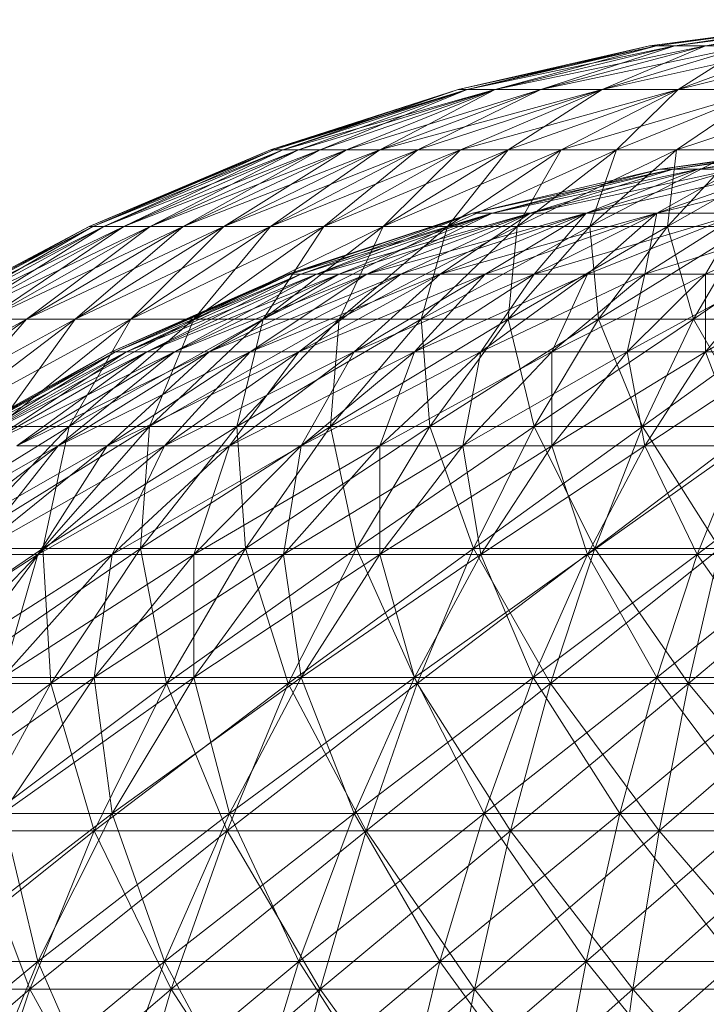
# Model space of a CAD drawing. Units: inches. Extents: x 4961 to 11681, y -1870 to 2882.
# Drawn here: x 10538 to 10555, y 1752 to 1776 of the extents above; entities that cross this region are included whole.
import ezdxf

# ---------------------------------------------------------------- set-up
doc = ezdxf.new("R2010")
doc.units = ezdxf.units.IN
doc.header["$MEASUREMENT"] = 0

msp = doc.modelspace()

# ---------------------------------------------------------------- linework, layer by layer
at = {"lineweight": 9}
for p, q in [((10558.45, 1775.733), (10553.636, 1775.099)), ((10558.52, 1775.733), (10553.636, 1775.099)), ((10558.45, 1775.733), (10553.799, 1775.099)), ((10558.52, 1775.733), (10553.799, 1775.099)), ((10559.031, 1775.733), (10554.241, 1775.099)), ((10558.45, 1775.733), (10554.241, 1775.099)), ((10558.52, 1775.733), (10554.241, 1775.099)), ((10559.031, 1775.733), (10554.985, 1775.099)), ((10558.52, 1775.733), (10554.985, 1775.099)), ((10559.264, 1775.733), (10554.985, 1775.099)), ((10553.636, 1775.099), (10549.009, 1774.049)), ((10553.799, 1775.099), (10549.009, 1774.049)), ((10553.799, 1775.099), (10549.23, 1774.049)), ((10553.636, 1775.099), (10549.23, 1774.049)), ((10553.799, 1775.099), (10549.23, 1774.049)), ((10554.241, 1775.099), (10549.23, 1774.049)), ((10554.241, 1775.099), (10549.904, 1774.049)), ((10553.799, 1775.099), (10549.904, 1774.049)), ((10554.241, 1775.099), (10549.904, 1774.049)), ((10554.985, 1775.099), (10549.904, 1774.049)), ((10554.985, 1775.099), (10551.008, 1774.049)), ((10554.241, 1775.099), (10551.008, 1774.049)), ((10554.985, 1775.099), (10551.008, 1774.049)), ((10555.985, 1775.099), (10551.008, 1774.049)), ((10555.985, 1775.099), (10552.485, 1774.049)), ((10554.985, 1775.099), (10552.485, 1774.049)), ((10555.985, 1775.099), (10552.485, 1774.049)), ((10557.217, 1775.099), (10552.485, 1774.049)), ((10553.799, 1775.099), (10553.636, 1775.099)), ((10553.636, 1775.099), (10553.799, 1775.099)), ((10554.241, 1775.099), (10553.799, 1775.099)), ((10553.799, 1775.099), (10554.241, 1775.099)), ((10554.985, 1775.099), (10554.241, 1775.099)), ((10554.241, 1775.099), (10554.985, 1775.099)), ((10557.217, 1775.099), (10554.322, 1774.049)), ((10555.985, 1775.099), (10554.322, 1774.049)), ((10557.217, 1775.099), (10554.322, 1774.049)), ((10558.624, 1775.099), (10554.322, 1774.049)), ((10555.985, 1775.099), (10554.985, 1775.099)), ((10554.985, 1775.099), (10555.985, 1775.099)), ((10549.009, 1774.049), (10544.474, 1772.59)), ((10549.23, 1774.049), (10544.474, 1772.59)), ((10549.009, 1774.049), (10544.555, 1772.59)), ((10549.23, 1774.049), (10544.555, 1772.59)), ((10549.23, 1774.049), (10544.776, 1772.59)), ((10549.009, 1774.049), (10544.776, 1772.59)), ((10549.23, 1774.049), (10544.776, 1772.59)), ((10549.904, 1774.049), (10544.776, 1772.59)), ((10549.23, 1774.049), (10545.148, 1772.59)), ((10549.904, 1774.049), (10545.148, 1772.59)), ((10549.904, 1774.049), (10545.672, 1772.59)), ((10549.23, 1774.049), (10545.672, 1772.59)), ((10549.904, 1774.049), (10545.672, 1772.59)), ((10549.904, 1774.049), (10546.311, 1772.59)), ((10549.904, 1774.049), (10546.311, 1772.59)), ((10551.008, 1774.049), (10546.311, 1772.59)), ((10551.008, 1774.049), (10547.113, 1772.59)), ((10549.904, 1774.049), (10547.113, 1772.59)), ((10551.008, 1774.049), (10547.113, 1772.59)), ((10552.485, 1774.049), (10547.113, 1772.59)), ((10552.485, 1774.049), (10548.032, 1772.59)), ((10551.008, 1774.049), (10548.032, 1772.59)), ((10552.485, 1774.049), (10548.032, 1772.59)), ((10549.23, 1774.049), (10549.009, 1774.049)), ((10549.009, 1774.049), (10549.23, 1774.049)), ((10552.485, 1774.049), (10549.067, 1772.59)), ((10552.485, 1774.049), (10549.067, 1772.59)), ((10554.322, 1774.049), (10549.067, 1772.59)), ((10549.904, 1774.049), (10549.23, 1774.049)), ((10549.23, 1774.049), (10549.904, 1774.049)), ((10551.008, 1774.049), (10549.904, 1774.049)), ((10549.904, 1774.049), (10551.008, 1774.049)), ((10554.322, 1774.049), (10550.218, 1772.59)), ((10552.485, 1774.049), (10550.218, 1772.59)), ((10554.322, 1774.049), (10550.218, 1772.59)), ((10552.485, 1774.049), (10551.008, 1774.049)), ((10551.008, 1774.049), (10552.485, 1774.049)), ((10554.322, 1774.049), (10551.497, 1772.59)), ((10554.322, 1774.049), (10551.497, 1772.59)), ((10556.438, 1774.049), (10551.497, 1772.59)), ((10554.322, 1774.049), (10552.485, 1774.049)), ((10552.485, 1774.049), (10554.322, 1774.049)), ((10556.438, 1774.049), (10552.834, 1772.59)), ((10554.322, 1774.049), (10552.834, 1772.59)), ((10556.438, 1774.049), (10552.834, 1772.59)), ((10556.438, 1774.049), (10554.287, 1772.59)), ((10556.438, 1774.049), (10554.287, 1772.59)), ((10558.752, 1774.049), (10554.287, 1772.59)), ((10556.438, 1774.049), (10554.322, 1774.049)), ((10554.322, 1774.049), (10556.438, 1774.049)), ((10558.462, 1772.764), (10553.892, 1772.122)), ((10558.462, 1772.764), (10553.892, 1772.122)), ((10558.775, 1772.764), (10553.892, 1772.122)), ((10558.775, 1772.764), (10554.206, 1772.122)), ((10558.462, 1772.764), (10554.206, 1772.122)), ((10558.775, 1772.764), (10554.206, 1772.122)), ((10558.775, 1772.764), (10554.811, 1772.122)), ((10558.775, 1772.764), (10554.811, 1772.122)), ((10559.671, 1772.764), (10554.811, 1772.122)), ((10544.474, 1772.59), (10540.091, 1770.734)), ((10544.555, 1772.59), (10540.091, 1770.734)), ((10544.555, 1772.59), (10540.184, 1770.734)), ((10544.474, 1772.59), (10540.184, 1770.734)), ((10544.555, 1772.59), (10540.184, 1770.734)), ((10544.776, 1772.59), (10540.184, 1770.734)), ((10544.776, 1772.59), (10540.451, 1770.734)), ((10544.555, 1772.59), (10540.451, 1770.734)), ((10544.776, 1772.59), (10540.451, 1770.734)), ((10545.148, 1772.59), (10540.451, 1770.734)), ((10545.148, 1772.59), (10540.928, 1770.734)), ((10544.776, 1772.59), (10540.928, 1770.734)), ((10545.148, 1772.59), (10540.928, 1770.734)), ((10545.672, 1772.59), (10540.928, 1770.734)), ((10545.672, 1772.59), (10541.567, 1770.734)), ((10545.148, 1772.59), (10541.567, 1770.734)), ((10545.672, 1772.59), (10541.567, 1770.734)), ((10546.311, 1772.59), (10541.567, 1770.734)), ((10546.311, 1772.59), (10542.369, 1770.734)), ((10545.672, 1772.59), (10542.369, 1770.734)), ((10546.311, 1772.59), (10542.369, 1770.734)), ((10547.113, 1772.59), (10542.369, 1770.734)), ((10547.113, 1772.59), (10543.346, 1770.734)), ((10546.311, 1772.59), (10543.346, 1770.734)), ((10547.113, 1772.59), (10543.346, 1770.734)), ((10548.032, 1772.59), (10543.346, 1770.734)), ((10548.032, 1772.59), (10544.474, 1770.734)), ((10547.113, 1772.59), (10544.474, 1770.734)), ((10544.555, 1772.59), (10544.474, 1772.59)), ((10544.474, 1772.59), (10544.555, 1772.59)), ((10548.032, 1772.59), (10544.474, 1770.734)), ((10549.067, 1772.59), (10544.474, 1770.734)), ((10544.776, 1772.59), (10544.555, 1772.59)), ((10544.555, 1772.59), (10544.776, 1772.59)), ((10545.148, 1772.59), (10544.776, 1772.59)), ((10544.776, 1772.59), (10545.148, 1772.59)), ((10545.672, 1772.59), (10545.148, 1772.59)), ((10545.148, 1772.59), (10545.672, 1772.59)), ((10546.311, 1772.59), (10545.672, 1772.59)), ((10545.672, 1772.59), (10546.311, 1772.59)), ((10549.067, 1772.59), (10545.765, 1770.734)), ((10548.032, 1772.59), (10545.765, 1770.734)), ((10549.067, 1772.59), (10545.765, 1770.734)), ((10550.218, 1772.59), (10545.765, 1770.734)), ((10547.113, 1772.59), (10546.311, 1772.59)), ((10546.311, 1772.59), (10547.113, 1772.59)), ((10548.032, 1772.59), (10547.113, 1772.59)), ((10547.113, 1772.59), (10548.032, 1772.59)), ((10550.218, 1772.59), (10547.195, 1770.734)), ((10549.067, 1772.59), (10547.195, 1770.734)), ((10550.218, 1772.59), (10547.195, 1770.734)), ((10551.497, 1772.59), (10547.195, 1770.734)), ((10549.067, 1772.59), (10548.032, 1772.59)), ((10548.032, 1772.59), (10549.067, 1772.59)), ((10551.497, 1772.59), (10548.753, 1770.734)), ((10550.218, 1772.59), (10548.753, 1770.734)), ((10551.497, 1772.59), (10548.753, 1770.734)), ((10552.834, 1772.59), (10548.753, 1770.734)), ((10550.218, 1772.59), (10549.067, 1772.59)), ((10549.067, 1772.59), (10550.218, 1772.59)), ((10551.497, 1772.59), (10550.218, 1772.59)), ((10550.218, 1772.59), (10551.497, 1772.59)), ((10552.834, 1772.59), (10550.439, 1770.734)), ((10551.497, 1772.59), (10550.439, 1770.734)), ((10552.834, 1772.59), (10550.439, 1770.734)), ((10554.287, 1772.59), (10550.439, 1770.734)), ((10552.834, 1772.59), (10551.497, 1772.59)), ((10551.497, 1772.59), (10552.834, 1772.59)), ((10554.287, 1772.59), (10552.194, 1770.734)), ((10552.834, 1772.59), (10552.194, 1770.734)), ((10554.287, 1772.59), (10552.194, 1770.734)), ((10555.787, 1772.59), (10552.194, 1770.734)), ((10554.287, 1772.59), (10552.834, 1772.59)), ((10552.834, 1772.59), (10554.287, 1772.59)), ((10555.787, 1772.59), (10554.066, 1770.734)), ((10554.287, 1772.59), (10554.066, 1770.734)), ((10555.787, 1772.59), (10554.066, 1770.734)), ((10557.345, 1772.59), (10554.066, 1770.734)), ((10555.787, 1772.59), (10554.287, 1772.59)), ((10554.287, 1772.59), (10555.787, 1772.59)), ((10549.357, 1771.056), (10553.892, 1772.122)), ((10549.357, 1771.056), (10553.892, 1772.122)), ((10549.357, 1771.056), (10554.206, 1772.122)), ((10549.357, 1771.056), (10553.892, 1772.122)), ((10549.834, 1771.056), (10554.811, 1772.122)), ((10549.834, 1771.056), (10554.206, 1772.122)), ((10549.834, 1771.056), (10553.892, 1772.122)), ((10549.834, 1771.056), (10554.206, 1772.122)), ((10550.753, 1771.056), (10555.706, 1772.122)), ((10550.753, 1771.056), (10554.811, 1772.122)), ((10550.753, 1771.056), (10554.206, 1772.122)), ((10550.753, 1771.056), (10554.811, 1772.122)), ((10552.101, 1771.056), (10556.857, 1772.122)), ((10552.101, 1771.056), (10555.706, 1772.122)), ((10552.101, 1771.056), (10554.811, 1772.122)), ((10552.101, 1771.056), (10555.706, 1772.122)), ((10553.811, 1771.056), (10558.229, 1772.122)), ((10553.811, 1771.056), (10556.857, 1772.122)), ((10553.811, 1771.056), (10555.706, 1772.122)), ((10553.811, 1771.056), (10556.857, 1772.122)), ((10554.206, 1772.122), (10553.892, 1772.122)), ((10553.892, 1772.122), (10554.206, 1772.122)), ((10554.811, 1772.122), (10554.206, 1772.122)), ((10554.206, 1772.122), (10554.811, 1772.122)), ((10555.706, 1772.122), (10554.811, 1772.122)), ((10554.811, 1772.122), (10555.706, 1772.122)), ((10544.893, 1769.578), (10549.357, 1771.056)), ((10544.962, 1769.578), (10549.357, 1771.056)), ((10544.962, 1769.578), (10549.357, 1771.056)), ((10544.962, 1769.578), (10549.834, 1771.056)), ((10544.962, 1769.578), (10549.357, 1771.056)), ((10545.207, 1769.578), (10549.834, 1771.056)), ((10545.207, 1769.578), (10549.357, 1771.056)), ((10545.59, 1769.578), (10550.753, 1771.056)), ((10545.59, 1769.578), (10549.834, 1771.056)), ((10545.59, 1769.578), (10549.357, 1771.056)), ((10545.59, 1769.578), (10549.834, 1771.056)), ((10546.125, 1769.578), (10550.753, 1771.056)), ((10546.125, 1769.578), (10549.834, 1771.056)), ((10546.799, 1769.578), (10552.101, 1771.056)), ((10546.799, 1769.578), (10550.753, 1771.056)), ((10546.799, 1769.578), (10549.834, 1771.056)), ((10546.799, 1769.578), (10550.753, 1771.056)), ((10547.625, 1769.578), (10552.101, 1771.056)), ((10547.625, 1769.578), (10550.753, 1771.056)), ((10548.578, 1769.578), (10553.811, 1771.056)), ((10548.578, 1769.578), (10552.101, 1771.056)), ((10548.578, 1769.578), (10550.753, 1771.056)), ((10548.578, 1769.578), (10552.101, 1771.056)), ((10549.834, 1771.056), (10549.357, 1771.056)), ((10549.357, 1771.056), (10549.834, 1771.056)), ((10549.66, 1769.578), (10553.811, 1771.056)), ((10549.66, 1769.578), (10552.101, 1771.056)), ((10550.753, 1771.056), (10549.834, 1771.056)), ((10549.834, 1771.056), (10550.753, 1771.056)), ((10552.101, 1771.056), (10550.753, 1771.056)), ((10550.753, 1771.056), (10552.101, 1771.056)), ((10550.846, 1769.578), (10555.845, 1771.056)), ((10550.846, 1769.578), (10553.811, 1771.056)), ((10550.846, 1769.578), (10552.101, 1771.056)), ((10550.846, 1769.578), (10553.811, 1771.056)), ((10553.811, 1771.056), (10552.101, 1771.056)), ((10552.101, 1771.056), (10553.811, 1771.056)), ((10552.136, 1769.578), (10555.845, 1771.056)), ((10552.136, 1769.578), (10553.811, 1771.056)), ((10553.52, 1769.578), (10558.136, 1771.056)), ((10553.52, 1769.578), (10555.845, 1771.056)), ((10553.52, 1769.578), (10553.811, 1771.056)), ((10553.52, 1769.578), (10555.845, 1771.056)), ((10555.845, 1771.056), (10553.811, 1771.056)), ((10553.811, 1771.056), (10555.845, 1771.056)), ((10554.985, 1769.578), (10558.136, 1771.056)), ((10554.985, 1769.578), (10555.845, 1771.056)), ((10540.091, 1770.734), (10535.882, 1768.495)), ((10540.184, 1770.734), (10535.882, 1768.495)), ((10540.184, 1770.734), (10535.998, 1768.495)), ((10540.091, 1770.734), (10535.998, 1768.495)), ((10540.184, 1770.734), (10535.998, 1768.495)), ((10540.451, 1770.734), (10535.998, 1768.495)), ((10540.451, 1770.734), (10536.335, 1768.495)), ((10540.184, 1770.734), (10536.335, 1768.495)), ((10540.451, 1770.734), (10536.335, 1768.495)), ((10540.928, 1770.734), (10536.335, 1768.495)), ((10540.928, 1770.734), (10536.881, 1768.495)), ((10540.451, 1770.734), (10536.881, 1768.495)), ((10540.928, 1770.734), (10536.881, 1768.495)), ((10541.567, 1770.734), (10536.881, 1768.495)), ((10541.567, 1770.734), (10537.626, 1768.495)), ((10540.928, 1770.734), (10537.626, 1768.495)), ((10541.567, 1770.734), (10537.626, 1768.495)), ((10542.369, 1770.734), (10537.626, 1768.495)), ((10542.369, 1770.734), (10538.579, 1768.495)), ((10541.567, 1770.734), (10538.579, 1768.495)), ((10542.369, 1770.734), (10538.579, 1768.495)), ((10543.346, 1770.734), (10538.579, 1768.495)), ((10543.346, 1770.734), (10539.753, 1768.495)), ((10542.369, 1770.734), (10539.753, 1768.495)), ((10543.346, 1770.734), (10539.753, 1768.495)), ((10544.474, 1770.734), (10539.753, 1768.495)), ((10540.184, 1770.734), (10540.091, 1770.734)), ((10540.091, 1770.734), (10540.184, 1770.734)), ((10540.451, 1770.734), (10540.184, 1770.734)), ((10540.184, 1770.734), (10540.451, 1770.734)), ((10540.928, 1770.734), (10540.451, 1770.734)), ((10540.451, 1770.734), (10540.928, 1770.734)), ((10541.567, 1770.734), (10540.928, 1770.734)), ((10540.928, 1770.734), (10541.567, 1770.734)), ((10544.474, 1770.734), (10541.102, 1768.495)), ((10543.346, 1770.734), (10541.102, 1768.495)), ((10544.474, 1770.734), (10541.102, 1768.495)), ((10545.765, 1770.734), (10541.102, 1768.495)), ((10542.369, 1770.734), (10541.567, 1770.734)), ((10541.567, 1770.734), (10542.369, 1770.734)), ((10543.346, 1770.734), (10542.369, 1770.734)), ((10542.369, 1770.734), (10543.346, 1770.734)), ((10545.765, 1770.734), (10542.625, 1768.495)), ((10544.474, 1770.734), (10542.625, 1768.495)), ((10545.765, 1770.734), (10542.625, 1768.495)), ((10547.195, 1770.734), (10542.625, 1768.495)), ((10544.474, 1770.734), (10543.346, 1770.734)), ((10543.346, 1770.734), (10544.474, 1770.734)), ((10547.195, 1770.734), (10544.3, 1768.495)), ((10545.765, 1770.734), (10544.3, 1768.495)), ((10547.195, 1770.734), (10544.3, 1768.495)), ((10548.753, 1770.734), (10544.3, 1768.495)), ((10545.765, 1770.734), (10544.474, 1770.734)), ((10544.474, 1770.734), (10545.765, 1770.734)), ((10547.195, 1770.734), (10545.765, 1770.734)), ((10545.765, 1770.734), (10547.195, 1770.734)), ((10548.753, 1770.734), (10546.137, 1768.495)), ((10547.195, 1770.734), (10546.137, 1768.495)), ((10548.753, 1770.734), (10546.137, 1768.495)), ((10550.439, 1770.734), (10546.137, 1768.495)), ((10548.753, 1770.734), (10547.195, 1770.734)), ((10547.195, 1770.734), (10548.753, 1770.734)), ((10550.439, 1770.734), (10548.113, 1768.495)), ((10548.753, 1770.734), (10548.113, 1768.495)), ((10550.439, 1770.734), (10548.113, 1768.495)), ((10552.194, 1770.734), (10548.113, 1768.495)), ((10550.439, 1770.734), (10548.753, 1770.734)), ((10548.753, 1770.734), (10550.439, 1770.734)), ((10552.194, 1770.734), (10550.218, 1768.495)), ((10550.439, 1770.734), (10550.218, 1768.495)), ((10552.194, 1770.734), (10550.218, 1768.495)), ((10554.066, 1770.734), (10550.218, 1768.495)), ((10552.194, 1770.734), (10550.439, 1770.734)), ((10550.439, 1770.734), (10552.194, 1770.734)), ((10554.066, 1770.734), (10552.194, 1770.734)), ((10552.194, 1770.734), (10552.404, 1768.495)), ((10552.194, 1770.734), (10554.066, 1770.734)), ((10554.066, 1770.734), (10552.404, 1768.495)), ((10554.066, 1770.734), (10552.404, 1768.495)), ((10556.008, 1770.734), (10552.404, 1768.495)), ((10556.008, 1770.734), (10554.066, 1770.734)), ((10554.066, 1770.734), (10554.694, 1768.495)), ((10554.066, 1770.734), (10556.008, 1770.734)), ((10556.008, 1770.734), (10554.694, 1768.495)), ((10556.008, 1770.734), (10554.694, 1768.495)), ((10557.996, 1770.734), (10554.694, 1768.495)), ((10540.637, 1767.698), (10544.893, 1769.578)), ((10540.637, 1767.698), (10544.962, 1769.578)), ((10540.73, 1767.698), (10545.207, 1769.578)), ((10540.73, 1767.698), (10544.962, 1769.578)), ((10540.73, 1767.698), (10544.893, 1769.578)), ((10540.73, 1767.698), (10544.962, 1769.578)), ((10540.997, 1767.698), (10545.59, 1769.578)), ((10540.997, 1767.698), (10545.207, 1769.578)), ((10540.997, 1767.698), (10544.962, 1769.578)), ((10540.997, 1767.698), (10545.207, 1769.578)), ((10541.486, 1767.698), (10546.125, 1769.578)), ((10541.486, 1767.698), (10545.59, 1769.578)), ((10541.486, 1767.698), (10545.207, 1769.578)), ((10541.486, 1767.698), (10545.59, 1769.578)), ((10542.16, 1767.698), (10546.799, 1769.578)), ((10542.16, 1767.698), (10546.125, 1769.578)), ((10542.16, 1767.698), (10545.59, 1769.578)), ((10542.16, 1767.698), (10546.125, 1769.578)), ((10542.997, 1767.698), (10547.625, 1769.578)), ((10542.997, 1767.698), (10546.799, 1769.578)), ((10542.997, 1767.698), (10546.125, 1769.578)), ((10542.997, 1767.698), (10546.799, 1769.578)), ((10543.986, 1767.698), (10548.578, 1769.578)), ((10543.986, 1767.698), (10547.625, 1769.578)), ((10543.986, 1767.698), (10546.799, 1769.578)), ((10543.986, 1767.698), (10547.625, 1769.578)), ((10544.962, 1769.578), (10544.893, 1769.578)), ((10544.893, 1769.578), (10544.962, 1769.578)), ((10545.207, 1769.578), (10544.962, 1769.578)), ((10544.962, 1769.578), (10545.207, 1769.578)), ((10545.16, 1767.698), (10549.66, 1769.578)), ((10545.16, 1767.698), (10548.578, 1769.578)), ((10545.16, 1767.698), (10547.625, 1769.578)), ((10545.16, 1767.698), (10548.578, 1769.578)), ((10545.59, 1769.578), (10545.207, 1769.578)), ((10545.207, 1769.578), (10545.59, 1769.578)), ((10546.125, 1769.578), (10545.59, 1769.578)), ((10545.59, 1769.578), (10546.125, 1769.578)), ((10546.799, 1769.578), (10546.125, 1769.578)), ((10546.125, 1769.578), (10546.799, 1769.578)), ((10546.497, 1767.698), (10550.846, 1769.578)), ((10546.497, 1767.698), (10549.66, 1769.578)), ((10546.497, 1767.698), (10548.578, 1769.578)), ((10546.497, 1767.698), (10549.66, 1769.578)), ((10547.625, 1769.578), (10546.799, 1769.578)), ((10546.799, 1769.578), (10547.625, 1769.578)), ((10548.578, 1769.578), (10547.625, 1769.578)), ((10547.625, 1769.578), (10548.578, 1769.578)), ((10547.951, 1767.698), (10552.136, 1769.578)), ((10547.951, 1767.698), (10550.846, 1769.578)), ((10547.951, 1767.698), (10549.66, 1769.578)), ((10547.951, 1767.698), (10550.846, 1769.578)), ((10549.66, 1769.578), (10548.578, 1769.578)), ((10548.578, 1769.578), (10549.66, 1769.578)), ((10549.555, 1767.698), (10553.52, 1769.578)), ((10549.555, 1767.698), (10552.136, 1769.578)), ((10549.555, 1767.698), (10550.846, 1769.578)), ((10549.555, 1767.698), (10552.136, 1769.578)), ((10550.846, 1769.578), (10549.66, 1769.578)), ((10549.66, 1769.578), (10550.846, 1769.578)), ((10552.136, 1769.578), (10550.846, 1769.578)), ((10550.846, 1769.578), (10552.136, 1769.578)), ((10551.276, 1767.698), (10554.985, 1769.578)), ((10551.276, 1767.698), (10553.52, 1769.578)), ((10551.276, 1767.698), (10552.136, 1769.578)), ((10551.276, 1767.698), (10553.52, 1769.578)), ((10553.52, 1769.578), (10552.136, 1769.578)), ((10552.136, 1769.578), (10553.52, 1769.578)), ((10553.09, 1767.698), (10556.531, 1769.578)), ((10553.09, 1767.698), (10554.985, 1769.578)), ((10553.09, 1767.698), (10553.52, 1769.578)), ((10553.09, 1767.698), (10554.985, 1769.578)), ((10554.985, 1769.578), (10553.52, 1769.578)), ((10553.52, 1769.578), (10554.985, 1769.578)), ((10554.985, 1767.698), (10558.136, 1769.578)), ((10554.985, 1767.698), (10556.531, 1769.578)), ((10554.985, 1767.698), (10554.985, 1769.578)), ((10554.985, 1767.698), (10556.531, 1769.578)), ((10556.531, 1769.578), (10554.985, 1769.578)), ((10554.985, 1769.578), (10556.531, 1769.578)), ((10538.579, 1768.495), (10533.893, 1765.893)), ((10538.579, 1768.495), (10535.009, 1765.893)), ((10538.579, 1768.495), (10535.009, 1765.893)), ((10539.753, 1768.495), (10535.009, 1765.893)), ((10539.753, 1768.495), (10536.335, 1765.893)), ((10538.579, 1768.495), (10536.335, 1765.893)), ((10539.753, 1768.495), (10536.335, 1765.893)), ((10541.102, 1768.495), (10536.335, 1765.893)), ((10538.579, 1768.495), (10537.626, 1768.495)), ((10537.626, 1768.495), (10538.579, 1768.495)), ((10541.102, 1768.495), (10537.881, 1765.893)), ((10539.753, 1768.495), (10537.881, 1765.893)), ((10541.102, 1768.495), (10537.881, 1765.893)), ((10542.625, 1768.495), (10537.881, 1765.893)), ((10539.753, 1768.495), (10538.579, 1768.495)), ((10538.579, 1768.495), (10539.753, 1768.495)), ((10542.625, 1768.495), (10539.614, 1765.893)), ((10541.102, 1768.495), (10539.614, 1765.893)), ((10542.625, 1768.495), (10539.614, 1765.893)), ((10544.3, 1768.495), (10539.614, 1765.893)), ((10541.102, 1768.495), (10539.753, 1768.495)), ((10539.753, 1768.495), (10541.102, 1768.495)), ((10542.625, 1768.495), (10541.102, 1768.495)), ((10541.102, 1768.495), (10542.625, 1768.495)), ((10544.3, 1768.495), (10541.556, 1765.893)), ((10542.625, 1768.495), (10541.556, 1765.893)), ((10544.3, 1768.495), (10541.556, 1765.893)), ((10546.137, 1768.495), (10541.556, 1765.893)), ((10544.3, 1768.495), (10542.625, 1768.495)), ((10542.625, 1768.495), (10544.3, 1768.495)), ((10546.137, 1768.495), (10543.66, 1765.893)), ((10544.3, 1768.495), (10543.66, 1765.893)), ((10546.137, 1768.495), (10543.66, 1765.893)), ((10548.113, 1768.495), (10543.66, 1765.893)), ((10546.137, 1768.495), (10544.3, 1768.495)), ((10544.3, 1768.495), (10546.137, 1768.495)), ((10548.113, 1768.495), (10545.927, 1765.893)), ((10546.137, 1768.495), (10545.927, 1765.893)), ((10548.113, 1768.495), (10545.927, 1765.893)), ((10550.218, 1768.495), (10545.927, 1765.893)), ((10548.113, 1768.495), (10546.137, 1768.495)), ((10546.137, 1768.495), (10548.113, 1768.495)), ((10550.218, 1768.495), (10548.113, 1768.495)), ((10548.113, 1768.495), (10548.323, 1765.893)), ((10548.113, 1768.495), (10550.218, 1768.495)), ((10550.218, 1768.495), (10548.323, 1765.893)), ((10550.218, 1768.495), (10548.323, 1765.893)), ((10552.404, 1768.495), (10548.323, 1765.893)), ((10552.404, 1768.495), (10550.218, 1768.495)), ((10550.218, 1768.495), (10550.846, 1765.893)), ((10550.218, 1768.495), (10552.404, 1768.495)), ((10552.404, 1768.495), (10550.846, 1765.893)), ((10552.404, 1768.495), (10550.846, 1765.893)), ((10554.694, 1768.495), (10550.846, 1765.893)), ((10554.694, 1768.495), (10552.404, 1768.495)), ((10552.404, 1768.495), (10553.462, 1765.893)), ((10552.404, 1768.495), (10554.694, 1768.495)), ((10554.694, 1768.495), (10553.462, 1765.893)), ((10554.694, 1768.495), (10553.462, 1765.893)), ((10557.055, 1768.495), (10553.462, 1765.893)), ((10557.055, 1768.495), (10554.694, 1768.495)), ((10554.694, 1768.495), (10556.183, 1765.893)), ((10554.694, 1768.495), (10557.055, 1768.495)), ((10536.544, 1765.432), (10540.637, 1767.698)), ((10536.544, 1765.432), (10540.73, 1767.698)), ((10536.672, 1765.432), (10540.997, 1767.698)), ((10536.672, 1765.432), (10540.73, 1767.698)), ((10536.672, 1765.432), (10540.637, 1767.698)), ((10536.672, 1765.432), (10540.73, 1767.698)), ((10537.021, 1765.432), (10541.486, 1767.698)), ((10537.021, 1765.432), (10540.997, 1767.698)), ((10537.021, 1765.432), (10540.73, 1767.698)), ((10537.021, 1765.432), (10540.997, 1767.698)), ((10537.567, 1765.432), (10542.16, 1767.698)), ((10537.567, 1765.432), (10541.486, 1767.698)), ((10537.567, 1765.432), (10540.997, 1767.698)), ((10537.567, 1765.432), (10541.486, 1767.698)), ((10538.346, 1765.432), (10542.997, 1767.698)), ((10538.346, 1765.432), (10542.16, 1767.698)), ((10538.346, 1765.432), (10541.486, 1767.698)), ((10538.346, 1765.432), (10542.16, 1767.698)), ((10539.346, 1765.432), (10543.986, 1767.698)), ((10539.346, 1765.432), (10542.997, 1767.698)), ((10539.346, 1765.432), (10542.16, 1767.698)), ((10539.346, 1765.432), (10542.997, 1767.698)), ((10540.532, 1765.432), (10545.16, 1767.698)), ((10540.532, 1765.432), (10543.986, 1767.698)), ((10540.532, 1765.432), (10542.997, 1767.698)), ((10540.532, 1765.432), (10543.986, 1767.698)), ((10540.73, 1767.698), (10540.637, 1767.698)), ((10540.637, 1767.698), (10540.73, 1767.698)), ((10540.997, 1767.698), (10540.73, 1767.698)), ((10540.73, 1767.698), (10540.997, 1767.698)), ((10541.486, 1767.698), (10540.997, 1767.698)), ((10540.997, 1767.698), (10541.486, 1767.698)), ((10542.16, 1767.698), (10541.486, 1767.698)), ((10541.486, 1767.698), (10542.16, 1767.698)), ((10541.916, 1765.432), (10546.497, 1767.698)), ((10541.916, 1765.432), (10545.16, 1767.698)), ((10541.916, 1765.432), (10543.986, 1767.698)), ((10541.916, 1765.432), (10545.16, 1767.698)), ((10542.997, 1767.698), (10542.16, 1767.698)), ((10542.16, 1767.698), (10542.997, 1767.698)), ((10543.986, 1767.698), (10542.997, 1767.698)), ((10542.997, 1767.698), (10543.986, 1767.698)), ((10543.486, 1765.432), (10547.951, 1767.698)), ((10543.486, 1765.432), (10546.497, 1767.698)), ((10543.486, 1765.432), (10545.16, 1767.698)), ((10543.486, 1765.432), (10546.497, 1767.698)), ((10545.16, 1767.698), (10543.986, 1767.698)), ((10543.986, 1767.698), (10545.16, 1767.698)), ((10546.497, 1767.698), (10545.16, 1767.698)), ((10545.16, 1767.698), (10546.497, 1767.698)), ((10545.218, 1765.432), (10549.555, 1767.698)), ((10545.218, 1765.432), (10547.951, 1767.698)), ((10545.218, 1765.432), (10546.497, 1767.698)), ((10545.218, 1765.432), (10547.951, 1767.698)), ((10547.951, 1767.698), (10546.497, 1767.698)), ((10546.497, 1767.698), (10547.951, 1767.698)), ((10547.113, 1765.432), (10551.276, 1767.698)), ((10547.113, 1765.432), (10549.555, 1767.698)), ((10547.113, 1765.432), (10547.951, 1767.698)), ((10547.113, 1765.432), (10549.555, 1767.698)), ((10549.555, 1767.698), (10547.951, 1767.698)), ((10547.951, 1767.698), (10549.555, 1767.698)), ((10549.125, 1765.432), (10553.09, 1767.698)), ((10549.125, 1765.432), (10551.276, 1767.698)), ((10549.125, 1765.432), (10549.555, 1767.698)), ((10549.125, 1765.432), (10551.276, 1767.698)), ((10551.276, 1767.698), (10549.555, 1767.698)), ((10549.555, 1767.698), (10551.276, 1767.698)), ((10551.276, 1765.432), (10554.985, 1767.698)), ((10551.276, 1765.432), (10553.09, 1767.698)), ((10551.276, 1765.432), (10551.276, 1767.698)), ((10551.276, 1765.432), (10553.09, 1767.698)), ((10553.09, 1767.698), (10551.276, 1767.698)), ((10551.276, 1767.698), (10553.09, 1767.698)), ((10553.52, 1765.432), (10553.09, 1767.698)), ((10554.985, 1767.698), (10553.09, 1767.698)), ((10553.09, 1767.698), (10554.985, 1767.698)), ((10553.52, 1765.432), (10556.962, 1767.698)), ((10553.52, 1765.432), (10554.985, 1767.698)), ((10553.52, 1765.432), (10554.985, 1767.698)), ((10555.845, 1765.432), (10554.985, 1767.698)), ((10556.962, 1767.698), (10554.985, 1767.698)), ((10554.985, 1767.698), (10556.962, 1767.698)), ((10539.614, 1765.893), (10534.847, 1762.947)), ((10539.614, 1765.893), (10536.8, 1762.947)), ((10539.614, 1765.893), (10536.8, 1762.947)), ((10541.556, 1765.893), (10536.8, 1762.947)), ((10539.614, 1765.893), (10537.881, 1765.893)), ((10537.881, 1765.893), (10539.614, 1765.893)), ((10541.556, 1765.893), (10538.974, 1762.947)), ((10539.614, 1765.893), (10538.974, 1762.947)), ((10541.556, 1765.893), (10538.974, 1762.947)), ((10543.66, 1765.893), (10538.974, 1762.947)), ((10541.556, 1765.893), (10539.614, 1765.893)), ((10539.614, 1765.893), (10541.556, 1765.893)), ((10543.66, 1765.893), (10541.335, 1762.947)), ((10541.556, 1765.893), (10541.335, 1762.947)), ((10543.66, 1765.893), (10541.335, 1762.947)), ((10545.927, 1765.893), (10541.335, 1762.947)), ((10543.66, 1765.893), (10541.556, 1765.893)), ((10541.556, 1765.893), (10543.66, 1765.893)), ((10545.927, 1765.893), (10543.66, 1765.893)), ((10543.66, 1765.893), (10543.869, 1762.947)), ((10543.66, 1765.893), (10545.927, 1765.893)), ((10545.927, 1765.893), (10543.869, 1762.947)), ((10545.927, 1765.893), (10543.869, 1762.947)), ((10548.323, 1765.893), (10543.869, 1762.947)), ((10548.323, 1765.893), (10545.927, 1765.893)), ((10545.927, 1765.893), (10546.555, 1762.947)), ((10545.927, 1765.893), (10548.323, 1765.893)), ((10548.323, 1765.893), (10546.555, 1762.947)), ((10548.323, 1765.893), (10546.555, 1762.947)), ((10550.846, 1765.893), (10546.555, 1762.947)), ((10550.846, 1765.893), (10548.323, 1765.893)), ((10548.323, 1765.893), (10549.381, 1762.947)), ((10548.323, 1765.893), (10550.846, 1765.893)), ((10550.846, 1765.893), (10549.381, 1762.947)), ((10550.846, 1765.893), (10549.381, 1762.947)), ((10553.462, 1765.893), (10549.381, 1762.947)), ((10553.462, 1765.893), (10550.846, 1765.893)), ((10550.846, 1765.893), (10552.311, 1762.947)), ((10550.846, 1765.893), (10553.462, 1765.893)), ((10553.462, 1765.893), (10552.311, 1762.947)), ((10553.462, 1765.893), (10552.311, 1762.947)), ((10556.183, 1765.893), (10552.311, 1762.947)), ((10556.183, 1765.893), (10553.462, 1765.893)), ((10553.462, 1765.893), (10555.334, 1762.947)), ((10553.462, 1765.893), (10556.183, 1765.893)), ((10534.777, 1762.803), (10539.346, 1765.432)), ((10535.905, 1762.803), (10540.532, 1765.432)), ((10535.905, 1762.803), (10539.346, 1765.432)), ((10535.905, 1762.803), (10539.346, 1765.432)), ((10537.277, 1762.803), (10541.916, 1765.432)), ((10537.277, 1762.803), (10540.532, 1765.432)), ((10537.277, 1762.803), (10539.346, 1765.432)), ((10537.277, 1762.803), (10540.532, 1765.432)), ((10539.346, 1765.432), (10538.346, 1765.432)), ((10538.346, 1765.432), (10539.346, 1765.432)), ((10538.858, 1762.803), (10543.486, 1765.432)), ((10538.858, 1762.803), (10541.916, 1765.432)), ((10538.858, 1762.803), (10540.532, 1765.432)), ((10538.858, 1762.803), (10541.916, 1765.432)), ((10540.532, 1765.432), (10539.346, 1765.432)), ((10539.346, 1765.432), (10540.532, 1765.432)), ((10541.916, 1765.432), (10540.532, 1765.432)), ((10540.532, 1765.432), (10541.916, 1765.432)), ((10540.649, 1762.803), (10545.218, 1765.432)), ((10540.649, 1762.803), (10543.486, 1765.432)), ((10540.649, 1762.803), (10541.916, 1765.432)), ((10540.649, 1762.803), (10543.486, 1765.432)), ((10543.486, 1765.432), (10541.916, 1765.432)), ((10541.916, 1765.432), (10543.486, 1765.432)), ((10542.625, 1762.803), (10547.113, 1765.432)), ((10542.625, 1762.803), (10545.218, 1765.432)), ((10542.625, 1762.803), (10543.486, 1765.432)), ((10542.625, 1762.803), (10545.218, 1765.432)), ((10545.218, 1765.432), (10543.486, 1765.432)), ((10543.486, 1765.432), (10545.218, 1765.432)), ((10544.788, 1762.803), (10549.125, 1765.432)), ((10544.788, 1762.803), (10547.113, 1765.432)), ((10544.788, 1762.803), (10545.218, 1765.432)), ((10544.788, 1762.803), (10547.113, 1765.432)), ((10547.113, 1765.432), (10545.218, 1765.432)), ((10545.218, 1765.432), (10547.113, 1765.432)), ((10547.113, 1762.803), (10551.276, 1765.432)), ((10547.113, 1762.803), (10549.125, 1765.432)), ((10547.113, 1762.803), (10547.113, 1765.432)), ((10547.113, 1762.803), (10549.125, 1765.432)), ((10549.125, 1765.432), (10547.113, 1765.432)), ((10547.113, 1765.432), (10549.125, 1765.432)), ((10549.555, 1762.803), (10549.125, 1765.432)), ((10551.276, 1765.432), (10549.125, 1765.432)), ((10549.125, 1765.432), (10551.276, 1765.432)), ((10549.555, 1762.803), (10553.52, 1765.432)), ((10549.555, 1762.803), (10551.276, 1765.432)), ((10549.555, 1762.803), (10551.276, 1765.432)), ((10552.136, 1762.803), (10551.276, 1765.432)), ((10553.52, 1765.432), (10551.276, 1765.432)), ((10551.276, 1765.432), (10553.52, 1765.432)), ((10552.136, 1762.803), (10555.845, 1765.432)), ((10552.136, 1762.803), (10553.52, 1765.432)), ((10552.136, 1762.803), (10553.52, 1765.432)), ((10554.787, 1762.803), (10553.52, 1765.432)), ((10555.845, 1765.432), (10553.52, 1765.432)), ((10553.52, 1765.432), (10555.845, 1765.432)), ((10554.787, 1762.803), (10558.229, 1765.432)), ((10554.787, 1762.803), (10555.845, 1765.432)), ((10554.787, 1762.803), (10555.845, 1765.432)), ((10538.974, 1762.947), (10534.184, 1759.679)), ((10538.974, 1762.947), (10536.568, 1759.679)), ((10538.974, 1762.947), (10536.568, 1759.679)), ((10541.335, 1762.947), (10536.568, 1759.679)), ((10538.974, 1762.947), (10536.8, 1762.947)), ((10536.8, 1762.947), (10538.974, 1762.947)), ((10541.335, 1762.947), (10538.974, 1762.947)), ((10538.974, 1762.947), (10539.172, 1759.679)), ((10538.974, 1762.947), (10541.335, 1762.947)), ((10541.335, 1762.947), (10539.172, 1759.679)), ((10541.335, 1762.947), (10539.172, 1759.679)), ((10543.869, 1762.947), (10539.172, 1759.679)), ((10543.869, 1762.947), (10541.335, 1762.947)), ((10541.335, 1762.947), (10541.963, 1759.679)), ((10541.335, 1762.947), (10543.869, 1762.947)), ((10543.869, 1762.947), (10541.963, 1759.679)), ((10543.869, 1762.947), (10541.963, 1759.679)), ((10546.555, 1762.947), (10541.963, 1759.679)), ((10546.555, 1762.947), (10543.869, 1762.947)), ((10543.869, 1762.947), (10544.904, 1759.679)), ((10543.869, 1762.947), (10546.555, 1762.947)), ((10546.555, 1762.947), (10544.904, 1759.679)), ((10546.555, 1762.947), (10544.904, 1759.679)), ((10549.381, 1762.947), (10544.904, 1759.679)), ((10549.381, 1762.947), (10546.555, 1762.947)), ((10546.555, 1762.947), (10548.02, 1759.679)), ((10546.555, 1762.947), (10549.381, 1762.947)), ((10549.381, 1762.947), (10548.02, 1759.679)), ((10549.381, 1762.947), (10548.02, 1759.679)), ((10552.311, 1762.947), (10548.02, 1759.679)), ((10552.311, 1762.947), (10549.381, 1762.947)), ((10549.381, 1762.947), (10551.241, 1759.679)), ((10549.381, 1762.947), (10552.311, 1762.947)), ((10552.311, 1762.947), (10551.241, 1759.679)), ((10552.311, 1762.947), (10551.241, 1759.679)), ((10555.334, 1762.947), (10551.241, 1759.679)), ((10555.334, 1762.947), (10552.311, 1762.947)), ((10552.311, 1762.947), (10554.578, 1759.679)), ((10552.311, 1762.947), (10555.334, 1762.947)), ((10555.334, 1762.947), (10554.578, 1759.679)), ((10555.334, 1762.947), (10554.578, 1759.679)), ((10558.427, 1762.947), (10554.578, 1759.679)), ((10534.23, 1759.829), (10538.858, 1762.803)), ((10535.986, 1759.829), (10540.649, 1762.803)), ((10535.986, 1759.829), (10538.858, 1762.803)), ((10535.986, 1759.829), (10538.858, 1762.803)), ((10538.858, 1762.803), (10537.277, 1762.803)), ((10537.277, 1762.803), (10538.858, 1762.803)), ((10537.998, 1759.829), (10542.625, 1762.803)), ((10537.998, 1759.829), (10540.649, 1762.803)), ((10537.998, 1759.829), (10538.858, 1762.803)), ((10537.998, 1759.829), (10540.649, 1762.803)), ((10540.649, 1762.803), (10538.858, 1762.803)), ((10538.858, 1762.803), (10540.649, 1762.803)), ((10540.218, 1759.829), (10544.788, 1762.803)), ((10540.218, 1759.829), (10542.625, 1762.803)), ((10540.218, 1759.829), (10540.649, 1762.803)), ((10540.218, 1759.829), (10542.625, 1762.803)), ((10542.625, 1762.803), (10540.649, 1762.803)), ((10540.649, 1762.803), (10542.625, 1762.803)), ((10542.625, 1759.829), (10547.113, 1762.803)), ((10542.625, 1759.829), (10544.788, 1762.803)), ((10542.625, 1759.829), (10542.625, 1762.803)), ((10542.625, 1759.829), (10544.788, 1762.803)), ((10544.788, 1762.803), (10542.625, 1762.803)), ((10542.625, 1762.803), (10544.788, 1762.803)), ((10545.218, 1759.829), (10544.788, 1762.803)), ((10547.113, 1762.803), (10544.788, 1762.803)), ((10544.788, 1762.803), (10547.113, 1762.803)), ((10545.218, 1759.829), (10549.555, 1762.803)), ((10545.218, 1759.829), (10547.113, 1762.803)), ((10545.218, 1759.829), (10547.113, 1762.803)), ((10547.951, 1759.829), (10547.113, 1762.803)), ((10549.555, 1762.803), (10547.113, 1762.803)), ((10547.113, 1762.803), (10549.555, 1762.803)), ((10547.951, 1759.829), (10552.136, 1762.803)), ((10547.951, 1759.829), (10549.555, 1762.803)), ((10547.951, 1759.829), (10549.555, 1762.803)), ((10550.822, 1759.829), (10549.555, 1762.803)), ((10552.136, 1762.803), (10549.555, 1762.803)), ((10549.555, 1762.803), (10552.136, 1762.803)), ((10550.822, 1759.829), (10554.787, 1762.803)), ((10550.822, 1759.829), (10552.136, 1762.803)), ((10550.822, 1759.829), (10552.136, 1762.803)), ((10553.811, 1759.829), (10552.136, 1762.803)), ((10554.787, 1762.803), (10552.136, 1762.803)), ((10552.136, 1762.803), (10554.787, 1762.803)), ((10553.811, 1759.829), (10557.531, 1762.803)), ((10553.811, 1759.829), (10554.787, 1762.803)), ((10553.811, 1759.829), (10554.787, 1762.803)), ((10556.857, 1759.829), (10554.787, 1762.803)), ((10557.531, 1762.803), (10554.787, 1762.803)), ((10554.787, 1762.803), (10557.531, 1762.803)), ((10535.556, 1756.537), (10540.218, 1759.829)), ((10537.998, 1756.537), (10542.625, 1759.829)), ((10537.998, 1756.537), (10540.218, 1759.829)), ((10537.998, 1756.537), (10540.218, 1759.829)), ((10540.218, 1759.829), (10537.998, 1759.829)), ((10537.998, 1759.829), (10540.218, 1759.829)), ((10540.649, 1756.537), (10540.218, 1759.829)), ((10542.625, 1759.829), (10540.218, 1759.829)), ((10540.218, 1759.829), (10542.625, 1759.829)), ((10540.649, 1756.537), (10545.218, 1759.829)), ((10540.649, 1756.537), (10542.625, 1759.829)), ((10540.649, 1756.537), (10542.625, 1759.829)), ((10543.486, 1756.537), (10542.625, 1759.829)), ((10545.218, 1759.829), (10542.625, 1759.829)), ((10542.625, 1759.829), (10545.218, 1759.829)), ((10543.486, 1756.537), (10547.951, 1759.829)), ((10543.486, 1756.537), (10545.218, 1759.829)), ((10543.486, 1756.537), (10545.218, 1759.829)), ((10546.497, 1756.537), (10545.218, 1759.829)), ((10547.951, 1759.829), (10545.218, 1759.829)), ((10545.218, 1759.829), (10547.951, 1759.829)), ((10546.497, 1756.537), (10550.822, 1759.829)), ((10546.497, 1756.537), (10547.951, 1759.829)), ((10546.497, 1756.537), (10547.951, 1759.829)), ((10549.636, 1756.537), (10547.951, 1759.829)), ((10550.822, 1759.829), (10547.951, 1759.829)), ((10547.951, 1759.829), (10550.822, 1759.829)), ((10549.636, 1756.537), (10553.811, 1759.829)), ((10549.636, 1756.537), (10550.822, 1759.829)), ((10549.636, 1756.537), (10550.822, 1759.829)), ((10552.915, 1756.537), (10550.822, 1759.829)), ((10553.811, 1759.829), (10550.822, 1759.829)), ((10550.822, 1759.829), (10553.811, 1759.829)), ((10552.915, 1756.537), (10556.857, 1759.829)), ((10552.915, 1756.537), (10553.811, 1759.829)), ((10552.915, 1756.537), (10553.811, 1759.829)), ((10556.252, 1756.537), (10553.811, 1759.829)), ((10556.857, 1759.829), (10553.811, 1759.829)), ((10553.811, 1759.829), (10556.857, 1759.829)), ((10539.172, 1759.679), (10534.405, 1756.118)), ((10539.172, 1759.679), (10536.568, 1759.679)), ((10536.568, 1759.679), (10539.172, 1759.679)), ((10539.172, 1759.679), (10537.219, 1756.118)), ((10539.172, 1759.679), (10537.219, 1756.118)), ((10541.963, 1759.679), (10537.219, 1756.118)), ((10541.963, 1759.679), (10539.172, 1759.679)), ((10539.172, 1759.679), (10540.218, 1756.118)), ((10539.172, 1759.679), (10541.963, 1759.679)), ((10541.963, 1759.679), (10540.218, 1756.118)), ((10541.963, 1759.679), (10540.218, 1756.118)), ((10544.904, 1759.679), (10540.218, 1756.118)), ((10544.904, 1759.679), (10541.963, 1759.679)), ((10541.963, 1759.679), (10543.428, 1756.118)), ((10541.963, 1759.679), (10544.904, 1759.679)), ((10544.904, 1759.679), (10543.428, 1756.118)), ((10544.904, 1759.679), (10543.428, 1756.118)), ((10548.02, 1759.679), (10543.428, 1756.118)), ((10548.02, 1759.679), (10544.904, 1759.679)), ((10544.904, 1759.679), (10546.788, 1756.118)), ((10544.904, 1759.679), (10548.02, 1759.679)), ((10548.02, 1759.679), (10546.788, 1756.118)), ((10548.02, 1759.679), (10546.788, 1756.118)), ((10551.241, 1759.679), (10546.788, 1756.118)), ((10551.241, 1759.679), (10548.02, 1759.679)), ((10548.02, 1759.679), (10550.276, 1756.118)), ((10548.02, 1759.679), (10551.241, 1759.679)), ((10551.241, 1759.679), (10550.276, 1756.118)), ((10551.241, 1759.679), (10550.276, 1756.118)), ((10554.578, 1759.679), (10550.276, 1756.118)), ((10554.578, 1759.679), (10551.241, 1759.679)), ((10551.241, 1759.679), (10553.869, 1756.118)), ((10551.241, 1759.679), (10554.578, 1759.679)), ((10554.578, 1759.679), (10553.869, 1756.118)), ((10554.578, 1759.679), (10553.869, 1756.118)), ((10557.962, 1759.679), (10553.869, 1756.118)), ((10557.962, 1759.679), (10554.578, 1759.679)), ((10554.578, 1759.679), (10557.531, 1756.118)), ((10554.578, 1759.679), (10557.962, 1759.679)), ((10535.986, 1752.957), (10540.649, 1756.537)), ((10538.858, 1752.957), (10537.998, 1756.537)), ((10540.649, 1756.537), (10537.998, 1756.537)), ((10537.998, 1756.537), (10540.649, 1756.537)), ((10538.858, 1752.957), (10543.486, 1756.537)), ((10538.858, 1752.957), (10540.649, 1756.537)), ((10538.858, 1752.957), (10540.649, 1756.537)), ((10541.916, 1752.957), (10540.649, 1756.537)), ((10543.486, 1756.537), (10540.649, 1756.537)), ((10540.649, 1756.537), (10543.486, 1756.537)), ((10541.916, 1752.957), (10546.497, 1756.537)), ((10541.916, 1752.957), (10543.486, 1756.537)), ((10541.916, 1752.957), (10543.486, 1756.537)), ((10545.16, 1752.957), (10543.486, 1756.537)), ((10546.497, 1756.537), (10543.486, 1756.537)), ((10543.486, 1756.537), (10546.497, 1756.537)), ((10545.16, 1752.957), (10549.636, 1756.537)), ((10545.16, 1752.957), (10546.497, 1756.537)), ((10545.16, 1752.957), (10546.497, 1756.537)), ((10548.567, 1752.957), (10546.497, 1756.537)), ((10549.636, 1756.537), (10546.497, 1756.537)), ((10546.497, 1756.537), (10549.636, 1756.537)), ((10548.567, 1752.957), (10552.915, 1756.537)), ((10548.567, 1752.957), (10549.636, 1756.537)), ((10548.567, 1752.957), (10549.636, 1756.537)), ((10552.101, 1752.957), (10549.636, 1756.537)), ((10552.915, 1756.537), (10549.636, 1756.537)), ((10549.636, 1756.537), (10552.915, 1756.537)), ((10552.101, 1752.957), (10556.252, 1756.537)), ((10552.101, 1752.957), (10552.915, 1756.537)), ((10552.101, 1752.957), (10552.915, 1756.537)), ((10555.706, 1752.957), (10552.915, 1756.537)), ((10556.252, 1756.537), (10552.915, 1756.537)), ((10552.915, 1756.537), (10556.252, 1756.537)), ((10540.218, 1756.118), (10535.44, 1752.29)), ((10540.218, 1756.118), (10537.219, 1756.118)), ((10537.219, 1756.118), (10538.66, 1752.29)), ((10537.219, 1756.118), (10540.218, 1756.118)), ((10540.218, 1756.118), (10538.66, 1752.29)), ((10540.218, 1756.118), (10538.66, 1752.29)), ((10543.428, 1756.118), (10538.66, 1752.29)), ((10543.428, 1756.118), (10540.218, 1756.118)), ((10540.218, 1756.118), (10542.079, 1752.29)), ((10540.218, 1756.118), (10543.428, 1756.118)), ((10543.428, 1756.118), (10542.079, 1752.29)), ((10543.428, 1756.118), (10542.079, 1752.29)), ((10546.788, 1756.118), (10542.079, 1752.29)), ((10546.788, 1756.118), (10543.428, 1756.118)), ((10543.428, 1756.118), (10545.672, 1752.29)), ((10543.428, 1756.118), (10546.788, 1756.118)), ((10546.788, 1756.118), (10545.672, 1752.29)), ((10546.788, 1756.118), (10545.672, 1752.29)), ((10550.276, 1756.118), (10545.672, 1752.29)), ((10550.276, 1756.118), (10546.788, 1756.118)), ((10546.788, 1756.118), (10549.404, 1752.29)), ((10546.788, 1756.118), (10550.276, 1756.118)), ((10550.276, 1756.118), (10549.404, 1752.29)), ((10550.276, 1756.118), (10549.404, 1752.29)), ((10553.869, 1756.118), (10549.404, 1752.29)), ((10553.869, 1756.118), (10550.276, 1756.118)), ((10550.276, 1756.118), (10553.229, 1752.29)), ((10550.276, 1756.118), (10553.869, 1756.118)), ((10553.869, 1756.118), (10553.229, 1752.29)), ((10553.869, 1756.118), (10553.229, 1752.29)), ((10557.531, 1756.118), (10553.229, 1752.29)), ((10557.531, 1756.118), (10553.869, 1756.118)), ((10553.869, 1756.118), (10557.159, 1752.29)), ((10553.869, 1756.118), (10557.531, 1756.118)), ((10534.207, 1749.116), (10538.858, 1752.957)), ((10538.858, 1752.957), (10535.986, 1752.957)), ((10535.986, 1752.957), (10538.858, 1752.957)), ((10537.254, 1749.116), (10541.916, 1752.957)), ((10537.254, 1749.116), (10538.858, 1752.957)), ((10537.254, 1749.116), (10538.858, 1752.957)), ((10540.532, 1749.116), (10538.858, 1752.957)), ((10541.916, 1752.957), (10538.858, 1752.957)), ((10538.858, 1752.957), (10541.916, 1752.957)), ((10540.532, 1749.116), (10545.16, 1752.957)), ((10540.532, 1749.116), (10541.916, 1752.957)), ((10540.532, 1749.116), (10541.916, 1752.957)), ((10543.986, 1749.116), (10541.916, 1752.957)), ((10545.16, 1752.957), (10541.916, 1752.957)), ((10541.916, 1752.957), (10545.16, 1752.957)), ((10543.986, 1749.116), (10548.567, 1752.957)), ((10543.986, 1749.116), (10545.16, 1752.957)), ((10543.986, 1749.116), (10545.16, 1752.957)), ((10547.625, 1749.116), (10545.16, 1752.957)), ((10548.567, 1752.957), (10545.16, 1752.957)), ((10545.16, 1752.957), (10548.567, 1752.957)), ((10547.625, 1749.116), (10552.101, 1752.957)), ((10547.625, 1749.116), (10548.567, 1752.957)), ((10547.625, 1749.116), (10548.567, 1752.957)), ((10551.369, 1749.116), (10548.567, 1752.957)), ((10552.101, 1752.957), (10548.567, 1752.957)), ((10548.567, 1752.957), (10552.101, 1752.957)), ((10551.369, 1749.116), (10555.706, 1752.957)), ((10551.369, 1749.116), (10552.101, 1752.957)), ((10551.369, 1749.116), (10552.101, 1752.957)), ((10555.218, 1749.116), (10552.101, 1752.957)), ((10555.706, 1752.957), (10552.101, 1752.957)), ((10552.101, 1752.957), (10555.706, 1752.957)), ((10538.66, 1752.29), (10533.893, 1748.225)), ((10538.66, 1752.29), (10535.44, 1752.29)), ((10535.44, 1752.29), (10538.66, 1752.29)), ((10538.66, 1752.29), (10537.288, 1748.225)), ((10538.66, 1752.29), (10537.288, 1748.225)), ((10542.079, 1752.29), (10537.288, 1748.225)), ((10542.079, 1752.29), (10538.66, 1752.29)), ((10538.66, 1752.29), (10540.904, 1748.225)), ((10538.66, 1752.29), (10542.079, 1752.29)), ((10542.079, 1752.29), (10540.904, 1748.225)), ((10542.079, 1752.29), (10540.904, 1748.225)), ((10545.672, 1752.29), (10540.904, 1748.225)), ((10545.672, 1752.29), (10542.079, 1752.29)), ((10542.079, 1752.29), (10544.695, 1748.225)), ((10542.079, 1752.29), (10545.672, 1752.29)), ((10545.672, 1752.29), (10544.695, 1748.225)), ((10545.672, 1752.29), (10544.695, 1748.225)), ((10549.404, 1752.29), (10544.695, 1748.225)), ((10549.404, 1752.29), (10545.672, 1752.29)), ((10545.672, 1752.29), (10548.637, 1748.225)), ((10545.672, 1752.29), (10549.404, 1752.29)), ((10549.404, 1752.29), (10548.637, 1748.225)), ((10549.404, 1752.29), (10548.637, 1748.225)), ((10553.229, 1752.29), (10548.637, 1748.225)), ((10553.229, 1752.29), (10549.404, 1752.29)), ((10549.404, 1752.29), (10552.683, 1748.225)), ((10549.404, 1752.29), (10553.229, 1752.29)), ((10553.229, 1752.29), (10552.683, 1748.225)), ((10553.229, 1752.29), (10552.683, 1748.225)), ((10557.159, 1752.29), (10553.229, 1752.29)), ((10553.229, 1752.29), (10556.822, 1748.225)), ((10553.229, 1752.29), (10557.159, 1752.29))]:
    msp.add_line(p, q, dxfattribs=at)

doc.saveas('drawing.dxf')
